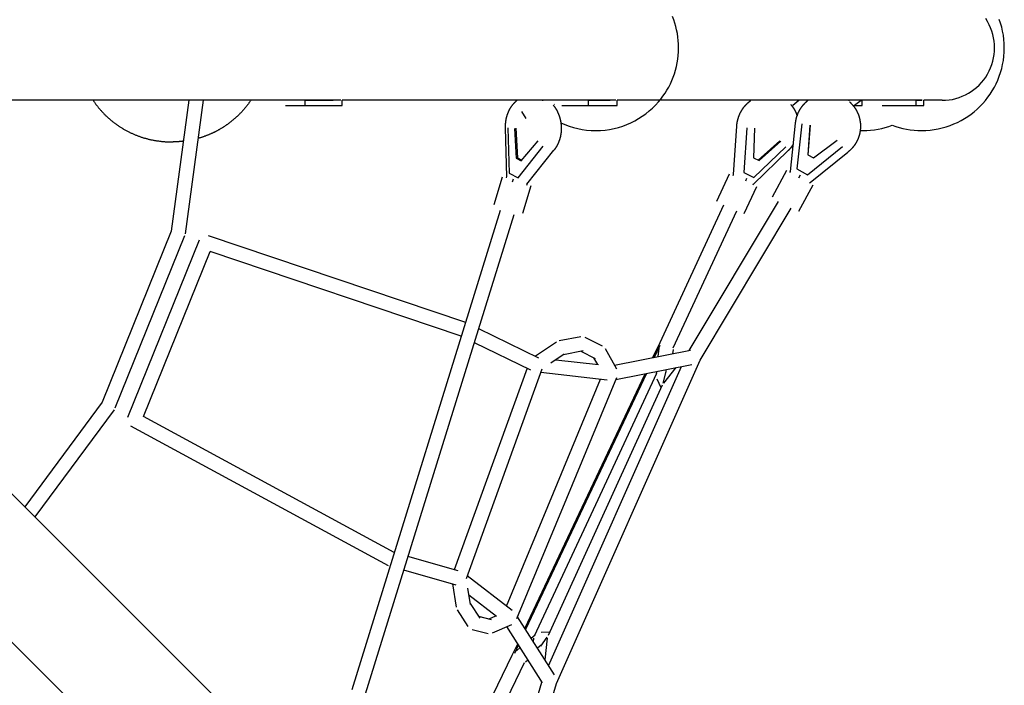
# Model space of a CAD drawing. Units: millimetres. Extents: x -3929 to 3929, y -3929 to 3929.
# Drawn here: x 703 to 2013, y -848 to 37 of the extents above; entities that cross this region are included whole.
import ezdxf

# ---------------------------------------------------------------- set-up
doc = ezdxf.new("R2010")
doc.units = ezdxf.units.MM
doc.layers.add('2d', color=230, linetype='Continuous', true_color=0xff007f)

msp = doc.modelspace()

# ---------------------------------------------------------------- linework, layer by layer
at = {"layer": '2d', "color": 230, "true_color": 0xff007f}
for points in [[(1422.9, -99.7, 0), (1428.2, -102, 0), (1433.8, -104.1, 0), (1439.4, -105.9, 0), (1445.2, -107.3, 0), (1451.1, -108.5, 0), (1457.1, -109.3, 0), (1463.2, -109.8, 0), (1469.4, -110, 0), (1475.6, -109.8, 0), (1481.7, -109.3, 0), (1487.7, -108.5, 0), (1493.6, -107.3, 0), (1499.4, -105.9, 0), (1505.1, -104.1, 0), (1510.6, -102, 0), (1516, -99.7, 0), (1521.2, -97.1, 0), (1526.3, -94.2, 0), (1531.1, -91, 0), (1535.9, -87.6, 0), (1540.4, -84, 0), (1544.7, -80.2, 0), (1548.8, -76.1, 0), (1552.7, -71.8, 0), (1555.7, -68.1, 0), (1558.6, -64.3, 0), (1561.4, -60.4, 0), (1563.9, -56.3, 0), (1566.3, -52.1, 0), (1568.5, -47.9, 0), (1570.5, -43.5, 0), (1572.3, -39, 0), (1573.9, -34.4, 0), (1575.4, -29.7, 0), (1576.6, -24.9, 0), (1577.6, -20.1, 0), (1578.4, -15.2, 0), (1579, -10.2, 0), (1579.3, -5.1, 0), (1579.4, 0, 0), (1579.3, 4.9, 0), (1579, 9.7, 0), (1578.5, 14.4, 0), (1577.8, 19.1, 0), (1576.8, 23.8, 0), (1575.7, 28.3, 0), (1574.4, 32.8, 0), (1573, 37.2, 0), (1571.3, 41.5, 0)], [(1821.3, -109.9, 0), (1824.8, -110, 0), (1829.9, -109.9, 0), (1835, -109.5, 0), (1840, -109, 0), (1844.9, -108.2, 0), (1849.8, -107.1, 0), (1854.6, -105.9, 0), (1859.3, -104.5, 0), (1863.9, -102.8, 0), (1868.5, -104.5, 0), (1873.2, -105.9, 0), (1878, -107.1, 0), (1882.8, -108.2, 0), (1887.8, -109, 0), (1892.8, -109.5, 0), (1897.8, -109.9, 0), (1903, -110, 0), (1908.6, -109.9, 0), (1914.2, -109.4, 0), (1919.7, -108.7, 0), (1925.1, -107.8, 0), (1930.4, -106.5, 0), (1935.7, -105.1, 0), (1940.8, -103.3, 0), (1945.8, -101.3, 0), (1950.6, -99.1, 0), (1955.4, -96.7, 0), (1960, -94.1, 0), (1964.4, -91.2, 0), (1968.8, -88.1, 0), (1972.9, -84.9, 0), (1976.9, -81.4, 0), (1980.7, -77.8, 0), (1984.4, -73.9, 0), (1987.8, -69.9, 0), (1991.1, -65.8, 0), (1994.2, -61.5, 0), (1997, -57, 0), (1999.7, -52.4, 0), (2002.1, -47.7, 0), (2004.3, -42.8, 0), (2006.3, -37.8, 0), (2008, -32.7, 0), (2009.5, -27.5, 0), (2010.7, -22.2, 0), (2011.7, -16.7, 0), (2012.4, -11.2, 0), (2012.8, -5.7, 0), (2013, 0, 0), (2012.8, 5.7, 0), (2012.4, 11.2, 0), (2011.7, 16.7, 0), (2010.7, 22.2, 0), (2009.5, 27.5, 0), (2008, 32.7, 0), (2006.3, 37.8, 0)], [(1930.2, -69.8, 0), (1934.8, -69.7, 0), (1939.4, -69.2, 0), (1943.9, -68.5, 0), (1948.4, -67.4, 0), (1952.7, -66.1, 0), (1957, -64.5, 0), (1961.1, -62.6, 0), (1965.1, -60.5, 0), (1968.9, -58.1, 0), (1972.6, -55.5, 0), (1976.1, -52.6, 0), (1979.4, -49.5, 0), (1982.6, -46.2, 0), (1985.5, -42.6, 0), (1988.2, -38.9, 0), (1990.6, -34.9, 0), (1992.8, -30.8, 0), (1994.7, -26.6, 0), (1996.3, -22.3, 0), (1997.7, -17.9, 0), (1998.7, -13.5, 0), (1999.4, -9, 0), (1999.9, -4.5, 0), (2000, 0, 0), (1999.9, 4.5, 0), (1999.4, 9, 0), (1998.7, 13.5, 0), (1997.7, 17.9, 0), (1996.3, 22.3, 0), (1994.7, 26.6, 0), (1992.8, 30.8, 0), (1990.6, 34.9, 0), (1988.2, 38.9, 0)], [(1129.9, -69.8, 0), (688.3, -69.8, 0)], [(800.2, -69.8, 0), (800.8, -70.6, 0), (801.3, -71.4, 0), (801.9, -72.2, 0), (802.4, -73, 0), (803, -73.8, 0), (803.5, -74.5, 0), (804.1, -75.3, 0), (804.7, -76.1, 0), (805.3, -76.8, 0), (805.9, -77.6, 0), (806.4, -78.3, 0), (807, -79, 0), (807.6, -79.8, 0), (808.3, -80.5, 0), (808.9, -81.2, 0), (809.5, -82, 0), (810.1, -82.7, 0), (810.8, -83.4, 0), (811.4, -84.1, 0), (812, -84.8, 0), (812.7, -85.5, 0), (813.3, -86.2, 0), (814, -86.9, 0), (814.7, -87.6, 0), (815.3, -88.3, 0), (816, -88.9, 0), (816.7, -89.6, 0), (817.4, -90.3, 0), (818.1, -90.9, 0), (818.8, -91.6, 0), (819.5, -92.2, 0), (820.2, -92.9, 0), (820.9, -93.5, 0), (821.6, -94.1, 0), (822.3, -94.8, 0), (823, -95.4, 0), (823.8, -96, 0), (824.5, -96.6, 0), (825.2, -97.2, 0), (826, -97.8, 0), (826.7, -98.4, 0), (827.5, -99, 0), (828.2, -99.6, 0), (829, -100.1, 0), (829.8, -100.7, 0), (830.5, -101.3, 0), (831.3, -101.8, 0), (832.1, -102.4, 0), (832.9, -102.9, 0), (833.6, -103.5, 0), (834.4, -104, 0), (835.2, -104.5, 0), (836, -105, 0), (836.8, -105.5, 0), (837.6, -106.1, 0), (838.4, -106.6, 0), (839.3, -107.1, 0), (840.1, -107.5, 0), (840.9, -108, 0), (841.7, -108.5, 0), (842.6, -109, 0), (843.4, -109.4, 0), (844.2, -109.9, 0), (845.1, -110.4, 0), (845.9, -110.8, 0), (846.8, -111.2, 0), (847.6, -111.7, 0), (848.5, -112.1, 0), (849.3, -112.5, 0), (850.2, -112.9, 0), (851, -113.3, 0), (851.9, -113.7, 0), (852.8, -114.1, 0), (853.6, -114.5, 0), (854.5, -114.9, 0), (855.4, -115.3, 0), (856.3, -115.6, 0), (857.1, -116, 0), (858, -116.3, 0), (858.9, -116.7, 0), (859.8, -117, 0), (860.7, -117.4, 0), (861.6, -117.7, 0), (862.5, -118, 0), (863.4, -118.3, 0), (864.3, -118.6, 0), (865.2, -118.9, 0), (866.1, -119.2, 0), (867, -119.5, 0), (867.9, -119.8, 0), (868.8, -120, 0), (869.8, -120.3, 0), (870.7, -120.6, 0), (871.6, -120.8, 0), (872.5, -121, 0), (873.4, -121.3, 0), (874.4, -121.5, 0), (875.3, -121.7, 0), (876.2, -121.9, 0), (877.2, -122.2, 0), (878.1, -122.4, 0), (879, -122.5, 0), (880, -122.7, 0), (880.9, -122.9, 0), (881.8, -123.1, 0), (882.8, -123.2, 0), (883.7, -123.4, 0), (884.6, -123.5, 0), (885.6, -123.7, 0), (886.5, -123.8, 0), (887.5, -123.9, 0), (888.4, -124.1, 0), (889.4, -124.2, 0), (890.3, -124.3, 0), (891.3, -124.4, 0), (892.2, -124.5, 0), (893.2, -124.6, 0), (894.1, -124.6, 0), (895.1, -124.7, 0), (896, -124.8, 0), (897, -124.8, 0), (897.9, -124.9, 0), (898.9, -124.9, 0), (899.8, -124.9, 0), (900.8, -125, 0), (901.7, -125, 0), (902.7, -125, 0), (903.6, -125, 0)], [(927.7, -69.8, 0), (904.1, -243.9, 0)], [(946.8, -69.8, 0), (922.7, -247.6, 0)], [(1010, -69.8, 0), (1009.7, -70.4, 0), (1009.3, -71, 0), (1008.9, -71.6, 0), (1008.5, -72.1, 0), (1008.1, -72.7, 0), (1007.7, -73.2, 0), (1007.3, -73.8, 0), (1006.9, -74.4, 0), (1006.5, -74.9, 0), (1006, -75.5, 0), (1005.6, -76, 0), (1005.2, -76.6, 0), (1004.8, -77.1, 0), (1004.4, -77.7, 0), (1003.9, -78.2, 0), (1003.5, -78.7, 0), (1003.1, -79.3, 0), (1002.6, -79.8, 0), (1002.2, -80.3, 0), (1001.7, -80.9, 0), (1001.3, -81.4, 0), (1000.8, -81.9, 0), (1000.4, -82.4, 0), (999.9, -82.9, 0), (999.5, -83.5, 0), (999, -84, 0), (998.5, -84.5, 0), (998.1, -85, 0), (997.6, -85.5, 0), (997.1, -86, 0), (996.7, -86.5, 0), (996.2, -87, 0), (995.7, -87.5, 0), (995.2, -88, 0), (994.7, -88.5, 0), (994.2, -89, 0), (993.7, -89.4, 0), (993.3, -89.9, 0), (992.8, -90.4, 0), (992.3, -90.9, 0), (991.8, -91.3, 0), (991.2, -91.8, 0), (990.7, -92.3, 0), (990.2, -92.8, 0), (989.7, -93.2, 0), (989.2, -93.7, 0), (988.7, -94.1, 0), (988.2, -94.6, 0), (987.6, -95, 0), (987.1, -95.5, 0), (986.6, -95.9, 0), (986.1, -96.4, 0), (985.5, -96.8, 0), (985, -97.2, 0), (984.5, -97.7, 0), (983.9, -98.1, 0), (983.4, -98.5, 0), (982.8, -99, 0), (982.3, -99.4, 0), (981.7, -99.8, 0), (981.2, -100.2, 0), (980.6, -100.6, 0), (980.1, -101, 0), (979.5, -101.4, 0), (979, -101.8, 0), (978.4, -102.2, 0), (977.8, -102.6, 0), (977.3, -103, 0), (976.7, -103.4, 0), (976.1, -103.8, 0), (975.6, -104.2, 0), (975, -104.6, 0), (974.4, -104.9, 0), (973.8, -105.3, 0), (973.2, -105.7, 0), (972.7, -106, 0), (972.1, -106.4, 0), (971.5, -106.8, 0), (970.9, -107.1, 0), (970.3, -107.5, 0), (969.7, -107.8, 0), (969.1, -108.2, 0), (968.5, -108.5, 0), (967.9, -108.9, 0), (967.3, -109.2, 0), (966.7, -109.5, 0), (966.1, -109.9, 0), (965.5, -110.2, 0), (964.9, -110.5, 0), (964.3, -110.8, 0), (963.7, -111.2, 0), (963.1, -111.5, 0), (962.4, -111.8, 0), (961.8, -112.1, 0), (961.2, -112.4, 0), (960.6, -112.7, 0), (960, -113, 0), (959.3, -113.3, 0), (958.7, -113.6, 0), (958.1, -113.9, 0), (957.5, -114.1, 0), (956.8, -114.4, 0), (956.2, -114.7, 0), (955.6, -115, 0), (954.9, -115.2, 0), (954.3, -115.5, 0), (953.7, -115.8, 0), (953, -116, 0), (952.4, -116.3, 0), (951.7, -116.5, 0), (951.1, -116.8, 0), (950.4, -117, 0), (949.8, -117.3, 0), (949.2, -117.5, 0), (948.5, -117.7, 0), (947.9, -118, 0), (947.2, -118.2, 0), (946.6, -118.4, 0), (945.9, -118.6, 0), (945.2, -118.9, 0), (944.6, -119.1, 0), (943.9, -119.3, 0), (943.3, -119.5, 0), (942.6, -119.7, 0), (942, -119.9, 0), (941.3, -120.1, 0), (940.6, -120.3, 0), (940, -120.5, 0)], [(1056.1, -76.8, 0), (1105.1, -76.8, 0)], [(1056.1, -76.8, 0), (1082.6, -76.8, 0)], [(1082.6, -69.9, 0), (1119.9, -69.8, 0)], [(1082.6, -76.8, 0), (1082.6, -69.9, 0)], [(1082.6, -76.8, 0), (1131.6, -76.8, 0)], [(1105.1, -76.8, 0), (1131.6, -76.8, 0)], [(1496, -69.8, 0), (1131.6, -69.8, 0)], [(1131.6, -76.8, 0), (1131.6, -69.8, 0)], [(1349.2, -106.4, 0), (1349.2, -106, 0), (1349.2, -105.7, 0), (1349.2, -105.4, 0), (1349.2, -105, 0), (1349.2, -104.7, 0), (1349.2, -104.4, 0), (1349.2, -104, 0), (1349.2, -103.7, 0), (1349.2, -103.4, 0), (1349.2, -103, 0), (1349.2, -102.7, 0), (1349.2, -102.4, 0), (1349.2, -102, 0), (1349.2, -101.7, 0), (1349.2, -101.4, 0), (1349.3, -101.1, 0), (1349.3, -100.7, 0), (1349.3, -100.4, 0), (1349.3, -100.1, 0), (1349.4, -99.7, 0), (1349.4, -99.4, 0), (1349.4, -99.1, 0), (1349.5, -98.7, 0), (1349.5, -98.4, 0), (1349.6, -98.1, 0), (1349.6, -97.8, 0), (1349.6, -97.4, 0), (1349.7, -97.1, 0), (1349.7, -96.8, 0), (1349.8, -96.5, 0), (1349.8, -96.1, 0), (1349.9, -95.8, 0), (1350, -95.5, 0), (1350, -95.2, 0), (1350.1, -94.8, 0), (1350.1, -94.5, 0), (1350.2, -94.2, 0), (1350.3, -93.9, 0), (1350.3, -93.6, 0), (1350.4, -93.2, 0), (1350.5, -92.9, 0), (1350.6, -92.6, 0), (1350.6, -92.3, 0), (1350.7, -92, 0), (1350.8, -91.7, 0), (1350.9, -91.3, 0), (1351, -91, 0), (1351.1, -90.7, 0), (1351.2, -90.4, 0), (1351.3, -90.1, 0), (1351.3, -89.8, 0), (1351.4, -89.5, 0), (1351.5, -89.2, 0), (1351.6, -88.9, 0), (1351.7, -88.6, 0), (1351.9, -88.2, 0), (1352, -87.9, 0), (1352.1, -87.6, 0), (1352.2, -87.3, 0), (1352.3, -87, 0), (1352.4, -86.7, 0), (1352.5, -86.4, 0), (1352.7, -86.1, 0), (1352.8, -85.8, 0), (1352.9, -85.5, 0), (1353, -85.2, 0), (1353.1, -85, 0), (1353.3, -84.7, 0), (1353.4, -84.4, 0), (1353.5, -84.1, 0), (1353.7, -83.8, 0), (1353.8, -83.5, 0), (1354, -83.2, 0), (1354.1, -82.9, 0), (1354.2, -82.6, 0), (1354.4, -82.4, 0), (1354.5, -82.1, 0), (1354.7, -81.8, 0), (1354.8, -81.5, 0), (1355, -81.2, 0), (1355.1, -81, 0), (1355.3, -80.7, 0), (1355.5, -80.4, 0), (1355.6, -80.1, 0), (1355.8, -79.9, 0), (1355.9, -79.6, 0), (1356.1, -79.3, 0), (1356.3, -79.1, 0), (1356.5, -78.8, 0), (1356.6, -78.5, 0), (1356.8, -78.3, 0), (1357, -78, 0), (1357.2, -77.8, 0), (1357.3, -77.5, 0), (1357.5, -77.3, 0), (1357.7, -77, 0), (1357.9, -76.7, 0), (1358.1, -76.5, 0), (1358.3, -76.3, 0), (1358.4, -76, 0), (1358.6, -75.8, 0), (1358.8, -75.5, 0), (1359, -75.3, 0), (1359.2, -75, 0), (1359.4, -74.8, 0), (1359.6, -74.6, 0), (1359.8, -74.3, 0), (1360, -74.1, 0), (1360.2, -73.9, 0), (1360.4, -73.6, 0), (1360.7, -73.4, 0), (1360.9, -73.2, 0), (1361.1, -73, 0), (1361.3, -72.7, 0), (1361.5, -72.5, 0), (1361.7, -72.3, 0), (1361.9, -72.1, 0), (1362.2, -71.9, 0), (1362.4, -71.7, 0), (1362.6, -71.5, 0), (1362.8, -71.2, 0), (1363.1, -71, 0), (1363.3, -70.8, 0), (1363.5, -70.6, 0), (1363.8, -70.4, 0), (1364, -70.2, 0), (1364.2, -70, 0), (1364.5, -69.8, 0)], [(1398.6, -70.3, 0), (1398.6, -70.2, 0), (1398.6, -70.2, 0), (1398.7, -70.2, 0), (1398.7, -70.2, 0), (1398.7, -70.1, 0), (1398.7, -70.1, 0), (1398.7, -70.1, 0), (1398.8, -70.1, 0), (1398.8, -70, 0), (1398.8, -70, 0), (1398.8, -70, 0), (1398.9, -70, 0), (1398.9, -69.9, 0), (1398.9, -69.9, 0), (1398.9, -69.9, 0), (1398.9, -69.8, 0)], [(1412.5, -76.1, 0), (1412.7, -76.3, 0), (1412.8, -76.5, 0), (1413, -76.7, 0), (1413.1, -76.8, 0), (1413.3, -77, 0), (1413.5, -77.2, 0), (1413.6, -77.4, 0), (1413.8, -77.6, 0), (1413.9, -77.8, 0), (1414, -78, 0), (1414.2, -78.2, 0), (1414.3, -78.4, 0), (1414.5, -78.6, 0), (1414.6, -78.8, 0), (1414.8, -79, 0), (1414.9, -79.3, 0), (1415, -79.5, 0), (1415.2, -79.7, 0), (1415.3, -79.9, 0), (1415.5, -80.1, 0), (1415.6, -80.3, 0), (1415.7, -80.5, 0), (1415.9, -80.7, 0), (1416, -80.9, 0), (1416.1, -81.1, 0), (1416.3, -81.4, 0), (1416.4, -81.6, 0), (1416.5, -81.8, 0), (1416.6, -82, 0), (1416.8, -82.2, 0), (1416.9, -82.4, 0), (1417, -82.7, 0), (1417.1, -82.9, 0), (1417.3, -83.1, 0), (1417.4, -83.3, 0), (1417.5, -83.6, 0), (1417.6, -83.8, 0), (1417.7, -84, 0), (1417.9, -84.2, 0), (1418, -84.5, 0), (1418.1, -84.7, 0), (1418.2, -84.9, 0), (1418.3, -85.1, 0), (1418.4, -85.4, 0), (1418.5, -85.6, 0), (1418.6, -85.8, 0), (1418.7, -86.1, 0), (1418.8, -86.3, 0), (1418.9, -86.5, 0), (1419, -86.8, 0), (1419.2, -87, 0), (1419.3, -87.2, 0), (1419.4, -87.5, 0), (1419.4, -87.7, 0), (1419.5, -87.9, 0), (1419.6, -88.2, 0), (1419.7, -88.4, 0), (1419.8, -88.6, 0), (1419.9, -88.9, 0), (1420, -89.1, 0), (1420.1, -89.4, 0), (1420.2, -89.6, 0), (1420.3, -89.8, 0), (1420.4, -90.1, 0), (1420.5, -90.3, 0), (1420.5, -90.6, 0), (1420.6, -90.8, 0), (1420.7, -91, 0), (1420.8, -91.3, 0), (1420.9, -91.5, 0), (1420.9, -91.8, 0), (1421, -92, 0), (1421.1, -92.3, 0), (1421.2, -92.5, 0), (1421.2, -92.8, 0), (1421.3, -93, 0), (1421.4, -93.3, 0), (1421.4, -93.5, 0), (1421.5, -93.8, 0), (1421.6, -94, 0), (1421.6, -94.3, 0), (1421.7, -94.5, 0), (1421.8, -94.8, 0), (1421.8, -95, 0), (1421.9, -95.3, 0), (1422, -95.5, 0), (1422, -95.8, 0), (1422.1, -96, 0), (1422.1, -96.3, 0), (1422.2, -96.5, 0), (1422.2, -96.8, 0), (1422.3, -97, 0), (1422.3, -97.3, 0), (1422.4, -97.5, 0), (1422.4, -97.8, 0), (1422.5, -98, 0), (1422.5, -98.3, 0), (1422.6, -98.5, 0), (1422.6, -98.8, 0), (1422.6, -99.1, 0), (1422.7, -99.3, 0), (1422.7, -99.6, 0), (1422.8, -99.8, 0), (1422.8, -100.1, 0), (1422.8, -100.3, 0), (1422.9, -100.6, 0), (1422.9, -100.8, 0), (1422.9, -101.1, 0), (1423, -101.4, 0), (1423, -101.6, 0), (1423, -101.9, 0), (1423, -102.1, 0), (1423.1, -102.4, 0), (1423.1, -102.6, 0), (1423.1, -102.9, 0), (1423.1, -103.2, 0), (1423.2, -103.4, 0), (1423.2, -103.7, 0), (1423.2, -103.9, 0), (1423.2, -104.2, 0), (1423.2, -104.5, 0), (1423.2, -104.7, 0), (1423.2, -105, 0), (1423.3, -105.2, 0), (1423.3, -105.5, 0), (1423.3, -105.7, 0), (1423.3, -106, 0), (1423.3, -106.3, 0), (1423.3, -106.5, 0), (1423.3, -106.8, 0), (1423.3, -107, 0), (1423.3, -107.3, 0), (1423.3, -107.6, 0), (1423.3, -107.8, 0), (1423.3, -108.1, 0), (1423.3, -108.3, 0), (1423.3, -108.6, 0), (1423.3, -108.8, 0), (1423.3, -109.1, 0), (1423.2, -109.4, 0), (1423.2, -109.6, 0), (1423.2, -109.9, 0), (1423.2, -110.1, 0), (1423.2, -110.4, 0), (1423.2, -110.7, 0), (1423.2, -110.9, 0), (1423.1, -111.2, 0), (1423.1, -111.4, 0), (1423.1, -111.7, 0), (1423.1, -111.9, 0), (1423, -112.2, 0), (1423, -112.4, 0), (1423, -112.7, 0), (1423, -113, 0), (1422.9, -113.2, 0), (1422.9, -113.5, 0), (1422.9, -113.7, 0), (1422.8, -114, 0), (1422.8, -114.2, 0), (1422.8, -114.5, 0), (1422.7, -114.7, 0), (1422.7, -115, 0), (1422.6, -115.2, 0), (1422.6, -115.5, 0), (1422.6, -115.8, 0), (1422.5, -116, 0), (1422.5, -116.3, 0), (1422.4, -116.5, 0), (1422.4, -116.8, 0), (1422.3, -117, 0), (1422.3, -117.3, 0), (1422.2, -117.5, 0), (1422.2, -117.8, 0), (1422.1, -118, 0), (1422.1, -118.3, 0), (1422, -118.5, 0), (1421.9, -118.8, 0), (1421.9, -119, 0), (1421.8, -119.2, 0), (1421.8, -119.5, 0), (1421.7, -119.7, 0), (1421.6, -120, 0), (1421.6, -120.2, 0), (1421.5, -120.5, 0), (1421.4, -120.7, 0), (1421.4, -121, 0), (1421.3, -121.2, 0), (1421.2, -121.4, 0), (1421.1, -121.7, 0), (1421.1, -121.9, 0), (1421, -122.2, 0), (1420.9, -122.4, 0), (1420.8, -122.6, 0), (1420.8, -122.9, 0), (1420.7, -123.1, 0), (1420.6, -123.4, 0), (1420.5, -123.6, 0), (1420.4, -123.8, 0), (1420.3, -124.1, 0), (1420.3, -124.3, 0), (1420.2, -124.5, 0), (1420.1, -124.8, 0), (1420, -125, 0), (1419.9, -125.2, 0), (1419.8, -125.5, 0), (1419.7, -125.7, 0), (1419.6, -125.9, 0), (1419.5, -126.2, 0), (1419.4, -126.4, 0), (1419.3, -126.6, 0), (1419.2, -126.9, 0), (1419.1, -127.1, 0), (1419, -127.3, 0), (1418.9, -127.5, 0), (1418.8, -127.8, 0), (1418.7, -128, 0), (1418.6, -128.2, 0), (1418.5, -128.4, 0), (1418.4, -128.7, 0), (1418.3, -128.9, 0), (1418.1, -129.1, 0), (1418, -129.3, 0), (1417.9, -129.5, 0), (1417.8, -129.8, 0), (1417.7, -130, 0), (1417.6, -130.2, 0), (1417.4, -130.4, 0), (1417.3, -130.6, 0), (1417.2, -130.8, 0), (1417.1, -131.1, 0), (1417, -131.3, 0), (1416.8, -131.5, 0), (1416.7, -131.7, 0), (1416.6, -131.9, 0), (1416.4, -132.1, 0), (1416.3, -132.3, 0), (1416.2, -132.5, 0), (1416, -132.7, 0), (1415.9, -132.9, 0), (1415.8, -133.1, 0), (1415.6, -133.3, 0), (1415.5, -133.5, 0), (1415.4, -133.7, 0), (1415.2, -133.9, 0), (1415.1, -134.1, 0), (1415, -134.3, 0), (1414.8, -134.5, 0), (1414.7, -134.7, 0), (1414.5, -134.9, 0), (1414.4, -135.1, 0), (1414.2, -135.3, 0), (1414.1, -135.5, 0), (1413.9, -135.7, 0), (1413.8, -135.9, 0), (1413.6, -136.1, 0), (1413.5, -136.3, 0)], [(1414, -75.2, 0), (1414.3, -75, 0)], [(1424.1, -76.8, 0), (1462.5, -76.8, 0)], [(1424.1, -76.8, 0), (1459.4, -76.8, 0)], [(1459.4, -69.9, 0), (1488.6, -69.8, 0)], [(1459.4, -76.8, 0), (1459.4, -69.9, 0)], [(1459.4, -76.8, 0), (1497.7, -76.8, 0)], [(1462.5, -76.8, 0), (1497.7, -76.8, 0)], [(1903.8, -69.8, 0), (1497.7, -69.8, 0)], [(1497.7, -76.8, 0), (1497.7, -69.8, 0)], [(1656.9, -104.3, 0), (1657, -104, 0), (1657, -103.7, 0), (1657, -103.4, 0), (1657, -103.1, 0), (1657.1, -102.7, 0), (1657.1, -102.4, 0), (1657.1, -102.1, 0), (1657.2, -101.8, 0), (1657.2, -101.5, 0), (1657.2, -101.2, 0), (1657.3, -100.8, 0), (1657.3, -100.5, 0), (1657.4, -100.2, 0), (1657.4, -99.9, 0), (1657.5, -99.6, 0), (1657.5, -99.3, 0), (1657.6, -99, 0), (1657.6, -98.6, 0), (1657.7, -98.3, 0), (1657.8, -98, 0), (1657.8, -97.7, 0), (1657.9, -97.4, 0), (1657.9, -97.1, 0), (1658, -96.8, 0), (1658.1, -96.5, 0), (1658.2, -96.1, 0), (1658.2, -95.8, 0), (1658.3, -95.5, 0), (1658.4, -95.2, 0), (1658.5, -94.9, 0), (1658.6, -94.6, 0), (1658.7, -94.3, 0), (1658.7, -94, 0), (1658.8, -93.7, 0), (1658.9, -93.4, 0), (1659, -93.1, 0), (1659.1, -92.8, 0), (1659.2, -92.5, 0), (1659.3, -92.2, 0), (1659.4, -91.9, 0), (1659.5, -91.6, 0), (1659.6, -91.3, 0), (1659.8, -91, 0), (1659.9, -90.7, 0), (1660, -90.4, 0), (1660.1, -90.1, 0), (1660.2, -89.8, 0), (1660.3, -89.5, 0), (1660.5, -89.2, 0), (1660.6, -88.9, 0), (1660.7, -88.6, 0), (1660.8, -88.3, 0), (1661, -88, 0), (1661.1, -87.7, 0), (1661.2, -87.4, 0), (1661.4, -87.2, 0), (1661.5, -86.9, 0), (1661.6, -86.6, 0), (1661.8, -86.3, 0), (1661.9, -86, 0), (1662.1, -85.7, 0), (1662.2, -85.4, 0), (1662.4, -85.2, 0), (1662.5, -84.9, 0), (1662.7, -84.6, 0), (1662.8, -84.3, 0), (1663, -84.1, 0), (1663.2, -83.8, 0), (1663.3, -83.5, 0), (1663.5, -83.2, 0), (1663.6, -83, 0), (1663.8, -82.7, 0), (1664, -82.4, 0), (1664.2, -82.1, 0), (1664.3, -81.9, 0), (1664.5, -81.6, 0), (1664.7, -81.3, 0), (1664.9, -81.1, 0), (1665, -80.8, 0), (1665.2, -80.6, 0), (1665.4, -80.3, 0), (1665.6, -80, 0), (1665.8, -79.8, 0), (1666, -79.5, 0), (1666.2, -79.3, 0), (1666.3, -79, 0), (1666.5, -78.8, 0), (1666.7, -78.5, 0), (1666.9, -78.3, 0), (1667.1, -78, 0), (1667.3, -77.8, 0), (1667.5, -77.5, 0), (1667.7, -77.3, 0), (1667.9, -77.1, 0), (1668.2, -76.8, 0), (1668.4, -76.6, 0), (1668.6, -76.3, 0), (1668.8, -76.1, 0), (1669, -75.9, 0), (1669.2, -75.6, 0), (1669.4, -75.4, 0), (1669.6, -75.2, 0), (1669.9, -75, 0), (1670.1, -74.7, 0), (1670.3, -74.5, 0), (1670.5, -74.3, 0), (1670.8, -74.1, 0), (1671, -73.9, 0), (1671.2, -73.6, 0), (1671.4, -73.4, 0), (1671.7, -73.2, 0), (1671.9, -73, 0), (1672.1, -72.8, 0), (1672.4, -72.6, 0), (1672.6, -72.4, 0), (1672.9, -72.2, 0), (1673.1, -72, 0), (1673.3, -71.8, 0), (1673.6, -71.6, 0), (1673.8, -71.4, 0), (1674.1, -71.2, 0), (1674.3, -71, 0), (1674.6, -70.8, 0), (1674.8, -70.6, 0), (1675.1, -70.4, 0), (1675.3, -70.2, 0), (1675.6, -70, 0), (1675.8, -69.8, 0)], [(1728.8, -75.5, 0), (1728.9, -75.6, 0), (1729, -75.7, 0), (1729.1, -75.8, 0), (1729.2, -75.9, 0), (1729.3, -76, 0), (1729.3, -76.1, 0), (1729.4, -76.2, 0), (1729.5, -76.3, 0), (1729.6, -76.4, 0), (1729.7, -76.5, 0), (1729.8, -76.6, 0), (1729.9, -76.7, 0), (1729.9, -76.8, 0), (1730, -76.9, 0), (1730.1, -77, 0), (1730.2, -77.1, 0), (1730.3, -77.2, 0), (1730.4, -77.3, 0), (1730.4, -77.4, 0), (1730.5, -77.6, 0), (1730.6, -77.7, 0), (1730.7, -77.8, 0), (1730.8, -77.9, 0), (1730.8, -78, 0), (1730.9, -78.1, 0), (1731, -78.2, 0), (1731.1, -78.3, 0), (1731.2, -78.4, 0), (1731.2, -78.5, 0), (1731.3, -78.6, 0), (1731.4, -78.7, 0), (1731.5, -78.8, 0), (1731.6, -79, 0), (1731.6, -79.1, 0), (1731.7, -79.2, 0), (1731.8, -79.3, 0), (1731.9, -79.4, 0), (1731.9, -79.5, 0), (1732, -79.6, 0), (1732.1, -79.7, 0), (1732.2, -79.8, 0), (1732.2, -80, 0), (1732.3, -80.1, 0), (1732.4, -80.2, 0), (1732.4, -80.3, 0), (1732.5, -80.4, 0), (1732.6, -80.5, 0), (1732.7, -80.6, 0), (1732.7, -80.8, 0), (1732.8, -80.9, 0), (1732.9, -81, 0), (1732.9, -81.1, 0), (1733, -81.2, 0), (1733.1, -81.3, 0), (1733.2, -81.4, 0), (1733.2, -81.6, 0), (1733.3, -81.7, 0), (1733.4, -81.8, 0), (1733.4, -81.9, 0), (1733.5, -82, 0), (1733.6, -82.1, 0), (1733.6, -82.3, 0), (1733.7, -82.4, 0), (1733.8, -82.5, 0), (1733.8, -82.6, 0), (1733.9, -82.7, 0), (1734, -82.8, 0), (1734, -83, 0), (1734.1, -83.1, 0), (1734.1, -83.2, 0), (1734.2, -83.3, 0), (1734.3, -83.4, 0), (1734.3, -83.6, 0), (1734.4, -83.7, 0), (1734.5, -83.8, 0), (1734.5, -83.9, 0), (1734.6, -84, 0), (1734.6, -84.2, 0), (1734.7, -84.3, 0), (1734.8, -84.4, 0), (1734.8, -84.5, 0), (1734.9, -84.6, 0), (1734.9, -84.8, 0), (1735, -84.9, 0), (1735.1, -85, 0), (1735.1, -85.1, 0), (1735.2, -85.3, 0), (1735.2, -85.4, 0), (1735.3, -85.5, 0), (1735.3, -85.6, 0), (1735.4, -85.7, 0), (1735.5, -85.9, 0), (1735.5, -86, 0), (1735.6, -86.1, 0), (1735.6, -86.2, 0), (1735.7, -86.4, 0), (1735.7, -86.5, 0), (1735.8, -86.6, 0), (1735.8, -86.7, 0), (1735.9, -86.9, 0), (1735.9, -87, 0), (1736, -87.1, 0), (1736, -87.2, 0), (1736.1, -87.4, 0), (1736.1, -87.5, 0), (1736.2, -87.6, 0), (1736.2, -87.7, 0), (1736.3, -87.9, 0), (1736.3, -88, 0), (1736.4, -88.1, 0), (1736.4, -88.3, 0), (1736.5, -88.4, 0), (1736.5, -88.5, 0), (1736.6, -88.6, 0), (1736.6, -88.8, 0), (1736.7, -88.9, 0), (1736.7, -89, 0), (1736.8, -89.1, 0), (1736.8, -89.3, 0), (1736.8, -89.4, 0), (1736.9, -89.5, 0), (1736.9, -89.7, 0), (1737, -89.8, 0), (1737, -89.9, 0), (1737.1, -90.1, 0), (1737.1, -90.2, 0), (1737.1, -90.3, 0), (1737.2, -90.4, 0)], [(1731.4, -76.1, 0), (1739.4, -69.8, 0)], [(1735.1, -100.1, 0), (1735.1, -99.9, 0), (1735.2, -99.6, 0), (1735.2, -99.3, 0), (1735.2, -99, 0), (1735.3, -98.8, 0), (1735.3, -98.5, 0), (1735.3, -98.2, 0), (1735.4, -97.9, 0), (1735.4, -97.7, 0), (1735.5, -97.4, 0), (1735.5, -97.1, 0), (1735.6, -96.8, 0), (1735.6, -96.6, 0), (1735.7, -96.3, 0), (1735.7, -96, 0), (1735.8, -95.7, 0), (1735.8, -95.5, 0), (1735.9, -95.2, 0), (1735.9, -94.9, 0), (1736, -94.6, 0), (1736.1, -94.4, 0), (1736.1, -94.1, 0), (1736.2, -93.8, 0), (1736.3, -93.6, 0), (1736.3, -93.3, 0), (1736.4, -93, 0), (1736.5, -92.8, 0), (1736.5, -92.5, 0), (1736.6, -92.2, 0), (1736.7, -92, 0), (1736.8, -91.7, 0), (1736.9, -91.4, 0), (1736.9, -91.2, 0), (1737, -90.9, 0), (1737.1, -90.6, 0), (1737.2, -90.4, 0), (1737.3, -90.1, 0), (1737.4, -89.8, 0), (1737.5, -89.6, 0), (1737.6, -89.3, 0), (1737.7, -89.1, 0), (1737.8, -88.8, 0), (1737.9, -88.5, 0), (1738, -88.3, 0), (1738.1, -88, 0), (1738.2, -87.8, 0), (1738.3, -87.5, 0), (1738.4, -87.2, 0), (1738.5, -87, 0), (1738.6, -86.7, 0), (1738.7, -86.5, 0), (1738.8, -86.2, 0), (1739, -86, 0), (1739.1, -85.7, 0), (1739.2, -85.5, 0), (1739.3, -85.2, 0), (1739.4, -85, 0), (1739.6, -84.7, 0), (1739.7, -84.5, 0), (1739.8, -84.2, 0), (1739.9, -84, 0), (1740.1, -83.7, 0), (1740.2, -83.5, 0), (1740.3, -83.3, 0), (1740.5, -83, 0), (1740.6, -82.8, 0), (1740.8, -82.5, 0), (1740.9, -82.3, 0), (1741, -82, 0), (1741.2, -81.8, 0), (1741.3, -81.6, 0), (1741.5, -81.3, 0), (1741.6, -81.1, 0), (1741.8, -80.9, 0), (1741.9, -80.6, 0), (1742.1, -80.4, 0), (1742.2, -80.2, 0), (1742.4, -79.9, 0), (1742.5, -79.7, 0), (1742.7, -79.5, 0), (1742.8, -79.2, 0), (1743, -79, 0), (1743.2, -78.8, 0), (1743.3, -78.6, 0), (1743.5, -78.3, 0), (1743.7, -78.1, 0), (1743.8, -77.9, 0), (1744, -77.7, 0), (1744.2, -77.5, 0), (1744.3, -77.2, 0), (1744.5, -77, 0), (1744.7, -76.8, 0), (1744.9, -76.6, 0), (1745, -76.4, 0), (1745.2, -76.2, 0), (1745.4, -76, 0), (1745.6, -75.7, 0), (1745.8, -75.5, 0), (1746, -75.3, 0), (1746.1, -75.1, 0), (1746.3, -74.9, 0), (1746.5, -74.7, 0), (1746.7, -74.5, 0), (1746.9, -74.3, 0), (1747.1, -74.1, 0), (1747.3, -73.9, 0), (1747.5, -73.7, 0), (1747.7, -73.5, 0), (1747.9, -73.3, 0), (1748.1, -73.1, 0), (1748.3, -72.9, 0), (1748.5, -72.7, 0), (1748.7, -72.5, 0), (1748.9, -72.4, 0), (1749.1, -72.2, 0), (1749.3, -72, 0), (1749.5, -71.8, 0), (1749.7, -71.6, 0), (1749.9, -71.4, 0), (1750.1, -71.3, 0), (1750.3, -71.1, 0), (1750.5, -70.9, 0), (1750.8, -70.7, 0), (1751, -70.5, 0), (1751.2, -70.4, 0), (1751.4, -70.2, 0), (1751.6, -70, 0), (1751.8, -69.8, 0)], [(1776.6, -70.4, 0), (1776.6, -70.4, 0)], [(1807, -71.8, 0), (1807.2, -72, 0), (1807.4, -72.2, 0), (1807.6, -72.4, 0), (1807.9, -72.6, 0), (1808.1, -72.8, 0), (1808.3, -73, 0), (1808.5, -73.2, 0), (1808.7, -73.5, 0), (1808.9, -73.7, 0), (1809.1, -73.9, 0), (1809.3, -74.1, 0), (1809.5, -74.3, 0), (1809.8, -74.5, 0), (1810, -74.7, 0), (1810.2, -75, 0), (1810.4, -75.2, 0), (1810.6, -75.4, 0), (1810.8, -75.6, 0), (1810.9, -75.9, 0), (1811.1, -76.1, 0), (1811.3, -76.3, 0), (1811.5, -76.5, 0), (1811.7, -76.8, 0), (1811.9, -77, 0), (1812.1, -77.2, 0), (1812.3, -77.5, 0), (1812.5, -77.7, 0), (1812.6, -77.9, 0), (1812.8, -78.2, 0), (1813, -78.4, 0), (1813.2, -78.7, 0), (1813.3, -78.9, 0), (1813.5, -79.1, 0), (1813.7, -79.4, 0), (1813.9, -79.6, 0), (1814, -79.9, 0), (1814.2, -80.1, 0), (1814.4, -80.4, 0), (1814.5, -80.6, 0), (1814.7, -80.9, 0), (1814.8, -81.1, 0), (1815, -81.4, 0), (1815.2, -81.6, 0), (1815.3, -81.9, 0), (1815.5, -82.1, 0), (1815.6, -82.4, 0), (1815.8, -82.6, 0), (1815.9, -82.9, 0), (1816.1, -83.2, 0), (1816.2, -83.4, 0), (1816.3, -83.7, 0), (1816.5, -84, 0), (1816.6, -84.2, 0), (1816.8, -84.5, 0), (1816.9, -84.7, 0), (1817, -85, 0), (1817.2, -85.3, 0), (1817.3, -85.5, 0), (1817.4, -85.8, 0), (1817.5, -86.1, 0), (1817.7, -86.4, 0), (1817.8, -86.6, 0), (1817.9, -86.9, 0), (1818, -87.2, 0), (1818.1, -87.5, 0), (1818.3, -87.7, 0), (1818.4, -88, 0), (1818.5, -88.3, 0), (1818.6, -88.6, 0), (1818.7, -88.8, 0), (1818.8, -89.1, 0), (1818.9, -89.4, 0), (1819, -89.7, 0), (1819.1, -90, 0), (1819.2, -90.2, 0), (1819.3, -90.5, 0), (1819.4, -90.8, 0), (1819.5, -91.1, 0), (1819.6, -91.4, 0), (1819.7, -91.7, 0), (1819.7, -91.9, 0), (1819.8, -92.2, 0), (1819.9, -92.5, 0), (1820, -92.8, 0), (1820.1, -93.1, 0), (1820.1, -93.4, 0), (1820.2, -93.7, 0), (1820.3, -94, 0), (1820.4, -94.2, 0), (1820.4, -94.5, 0), (1820.5, -94.8, 0), (1820.6, -95.1, 0), (1820.6, -95.4, 0), (1820.7, -95.7, 0), (1820.7, -96, 0), (1820.8, -96.3, 0), (1820.8, -96.6, 0), (1820.9, -96.9, 0), (1820.9, -97.2, 0), (1821, -97.5, 0), (1821, -97.8, 0), (1821.1, -98, 0), (1821.1, -98.3, 0), (1821.2, -98.6, 0), (1821.2, -98.9, 0), (1821.2, -99.2, 0), (1821.3, -99.5, 0), (1821.3, -99.8, 0), (1821.3, -100.1, 0), (1821.4, -100.4, 0), (1821.4, -100.7, 0), (1821.4, -101, 0), (1821.4, -101.3, 0), (1821.5, -101.6, 0), (1821.5, -101.9, 0), (1821.5, -102.2, 0), (1821.5, -102.5, 0), (1821.5, -102.8, 0), (1821.5, -103.1, 0), (1821.5, -103.4, 0), (1821.5, -103.7, 0), (1821.5, -104, 0), (1821.5, -104.3, 0), (1821.5, -104.6, 0), (1821.5, -104.9, 0), (1821.5, -105.2, 0), (1821.5, -105.5, 0), (1821.5, -105.8, 0), (1821.5, -106.1, 0), (1821.5, -106.4, 0), (1821.5, -106.7, 0), (1821.5, -107, 0), (1821.4, -107.3, 0), (1821.4, -107.6, 0), (1821.4, -107.9, 0), (1821.4, -108.2, 0), (1821.3, -108.5, 0), (1821.3, -108.7, 0), (1821.3, -109, 0), (1821.3, -109.3, 0), (1821.2, -109.6, 0), (1821.2, -109.9, 0), (1821.1, -110.2, 0), (1821.1, -110.5, 0), (1821.1, -110.8, 0), (1821, -111.1, 0), (1821, -111.4, 0), (1820.9, -111.7, 0), (1820.9, -112, 0), (1820.8, -112.3, 0), (1820.8, -112.6, 0), (1820.7, -112.9, 0), (1820.6, -113.2, 0), (1820.6, -113.5, 0), (1820.5, -113.7, 0), (1820.5, -114, 0), (1820.4, -114.3, 0), (1820.3, -114.6, 0), (1820.2, -114.9, 0), (1820.2, -115.2, 0), (1820.1, -115.5, 0), (1820, -115.8, 0), (1819.9, -116.1, 0), (1819.9, -116.3, 0), (1819.8, -116.6, 0), (1819.7, -116.9, 0), (1819.6, -117.2, 0), (1819.5, -117.5, 0), (1819.4, -117.8, 0), (1819.3, -118.1, 0), (1819.2, -118.3, 0), (1819.1, -118.6, 0), (1819, -118.9, 0), (1818.9, -119.2, 0), (1818.8, -119.5, 0), (1818.7, -119.7, 0), (1818.6, -120, 0), (1818.5, -120.3, 0), (1818.4, -120.6, 0), (1818.3, -120.9, 0), (1818.2, -121.1, 0), (1818.1, -121.4, 0), (1818, -121.7, 0), (1817.8, -121.9, 0), (1817.7, -122.2, 0), (1817.6, -122.5, 0), (1817.5, -122.8, 0), (1817.3, -123, 0), (1817.2, -123.3, 0), (1817.1, -123.6, 0), (1817, -123.8, 0), (1816.8, -124.1, 0), (1816.7, -124.4, 0), (1816.5, -124.6, 0), (1816.4, -124.9, 0), (1816.3, -125.2, 0), (1816.1, -125.4, 0), (1816, -125.7, 0), (1815.8, -125.9, 0), (1815.7, -126.2, 0), (1815.5, -126.5, 0), (1815.4, -126.7, 0), (1815.2, -127, 0), (1815.1, -127.2, 0), (1814.9, -127.5, 0), (1814.8, -127.7, 0), (1814.6, -128, 0), (1814.4, -128.2, 0), (1814.3, -128.5, 0), (1814.1, -128.7, 0), (1813.9, -129, 0), (1813.8, -129.2, 0), (1813.6, -129.5, 0), (1813.4, -129.7, 0), (1813.3, -129.9, 0), (1813.1, -130.2, 0), (1812.9, -130.4, 0), (1812.7, -130.7, 0), (1812.5, -130.9, 0), (1812.4, -131.1, 0), (1812.2, -131.4, 0), (1812, -131.6, 0), (1811.8, -131.8, 0), (1811.6, -132.1, 0), (1811.4, -132.3, 0), (1811.2, -132.5, 0), (1811, -132.7, 0), (1810.8, -133, 0), (1810.7, -133.2, 0), (1810.5, -133.4, 0), (1810.3, -133.6, 0), (1810.1, -133.9, 0), (1809.9, -134.1, 0), (1809.6, -134.3, 0), (1809.4, -134.5, 0), (1809.2, -134.7, 0), (1809, -134.9, 0), (1808.8, -135.1, 0), (1808.6, -135.4, 0), (1808.4, -135.6, 0), (1808.2, -135.8, 0), (1808, -136, 0), (1807.8, -136.2, 0), (1807.5, -136.4, 0), (1807.3, -136.6, 0), (1807.1, -136.8, 0), (1806.9, -137, 0), (1806.6, -137.2, 0), (1806.4, -137.4, 0), (1806.2, -137.6, 0), (1806, -137.8, 0), (1805.7, -138, 0), (1805.5, -138.1, 0), (1805.3, -138.3, 0), (1805, -138.5, 0), (1804.8, -138.7, 0)], [(1806.3, -70.3, 0), (1806.3, -70.2, 0), (1806.3, -70.2, 0), (1806.4, -70.2, 0), (1806.4, -70.2, 0), (1806.4, -70.1, 0), (1806.4, -70.1, 0), (1806.5, -70.1, 0), (1806.5, -70.1, 0), (1806.5, -70, 0), (1806.6, -70, 0), (1806.6, -70, 0), (1806.6, -70, 0), (1806.7, -69.9, 0), (1806.7, -69.9, 0), (1806.7, -69.9, 0), (1806.7, -69.8, 0)], [(1811.7, -76.8, 0), (1824, -76.8, 0)], [(1813.8, -76.3, 0), (1822.5, -69.8, 0)], [(1824, -69.9, 0), (1823.9, -69.9, 0)], [(1824, -76.8, 0), (1824, -69.9, 0)], [(1850.6, -76.9, 0), (1860.8, -76.8, 0)], [(1850.6, -76.9, 0), (1895.8, -76.8, 0)], [(1860.8, -76.8, 0), (1905.9, -76.8, 0)], [(1895.8, -69.9, 0), (1903.4, -69.8, 0)], [(1895.8, -76.8, 0), (1895.8, -69.9, 0)], [(1895.8, -76.8, 0), (1905.9, -76.8, 0)], [(1930.2, -69.8, 0), (1905.9, -69.8, 0)], [(1905.9, -76.8, 0), (1905.9, -69.8, 0)], [(1376.8, -93.8, 0), (1370.8, -84.7, 0)], [(1652.5, -168.6, 0), (1656.9, -104.3, 0)], [(1728.2, -164.5, 0), (1735.1, -100.1, 0)], [(1743.4, -101.1, 0), (1737, -160.9, 0)], [(1754.2, -102.7, 0), (1751.3, -142.2, 0)], [(1754.5, -102.7, 0), (1751.7, -142.2, 0)], [(1351, -171.4, 0), (1349.2, -106.4, 0)], [(1352.4, -106.6, 0), (1354, -166.7, 0)], [(1361.2, -107.1, 0), (1363.4, -146.6, 0)], [(1363, -106.9, 0), (1365.2, -146.4, 0)], [(1670.5, -106.3, 0), (1666.4, -166, 0)], [(1680.6, -107, 0), (1679.2, -146.3, 0)], [(903.6, -125, 0), (906.7, -125, 0)], [(920.3, -124.3, 0), (920.1, -124.3, 0), (919.9, -124.3, 0), (919.6, -124.3, 0), (919.4, -124.3, 0), (919.2, -124.4, 0), (919, -124.4, 0), (918.8, -124.4, 0), (918.6, -124.4, 0), (918.4, -124.4, 0), (918.2, -124.5, 0), (917.9, -124.5, 0), (917.7, -124.5, 0), (917.5, -124.5, 0), (917.3, -124.5, 0), (917.1, -124.6, 0), (916.9, -124.6, 0), (916.7, -124.6, 0), (916.5, -124.6, 0), (916.2, -124.6, 0), (916, -124.6, 0), (915.8, -124.7, 0), (915.6, -124.7, 0), (915.4, -124.7, 0), (915.2, -124.7, 0), (915, -124.7, 0), (914.8, -124.7, 0), (914.5, -124.8, 0), (914.3, -124.8, 0), (914.1, -124.8, 0), (913.9, -124.8, 0), (913.7, -124.8, 0), (913.5, -124.8, 0), (913.3, -124.8, 0), (913.1, -124.8, 0), (912.8, -124.8, 0), (912.6, -124.9, 0), (912.4, -124.9, 0), (912.2, -124.9, 0), (912, -124.9, 0), (911.8, -124.9, 0), (911.6, -124.9, 0), (911.3, -124.9, 0), (911.1, -124.9, 0), (910.9, -124.9, 0), (910.7, -124.9, 0), (910.5, -124.9, 0), (910.3, -124.9, 0), (910.1, -125, 0), (909.9, -125, 0), (909.6, -125, 0), (909.4, -125, 0), (909.2, -125, 0), (909, -125, 0), (908.8, -125, 0), (908.6, -125, 0), (908.4, -125, 0), (908.1, -125, 0), (907.9, -125, 0), (907.7, -125, 0), (907.5, -125, 0), (907.3, -125, 0), (907.1, -125, 0), (906.9, -125, 0), (906.7, -125, 0)], [(1366.1, -172.9, 0), (1399.4, -131, 0)], [(1370, -150.1, 0), (1392.7, -123.5, 0)], [(1685.5, -149.4, 0), (1714.2, -123.6, 0)], [(1686.5, -149.9, 0), (1715.4, -124, 0)], [(1732.1, -128.4, 0), (1732, -128.5, 0), (1731.9, -128.7, 0), (1731.8, -128.8, 0), (1731.7, -129, 0), (1731.6, -129.1, 0), (1731.5, -129.3, 0), (1731.4, -129.4, 0), (1731.3, -129.5, 0), (1731.2, -129.7, 0), (1731.1, -129.8, 0), (1731, -130, 0), (1730.9, -130.1, 0), (1730.8, -130.3, 0), (1730.7, -130.4, 0), (1730.6, -130.6, 0), (1730.5, -130.7, 0), (1730.4, -130.9, 0), (1730.3, -131, 0), (1730.2, -131.1, 0), (1730.1, -131.3, 0), (1729.9, -131.4, 0), (1729.8, -131.6, 0), (1729.7, -131.7, 0), (1729.6, -131.9, 0), (1729.5, -132, 0), (1729.4, -132.1, 0), (1729.3, -132.3, 0), (1729.2, -132.4, 0), (1729.1, -132.6, 0), (1729, -132.7, 0), (1728.8, -132.8, 0), (1728.7, -133, 0), (1728.6, -133.1, 0), (1728.5, -133.2, 0), (1728.4, -133.4, 0), (1728.3, -133.5, 0), (1728.2, -133.7, 0), (1728, -133.8, 0), (1727.9, -133.9, 0), (1727.8, -134.1, 0), (1727.7, -134.2, 0), (1727.6, -134.3, 0), (1727.5, -134.5, 0), (1727.3, -134.6, 0), (1727.2, -134.7, 0), (1727.1, -134.9, 0), (1727, -135, 0), (1726.9, -135.1, 0), (1726.7, -135.2, 0), (1726.6, -135.4, 0), (1726.5, -135.5, 0), (1726.4, -135.6, 0), (1726.2, -135.8, 0), (1726.1, -135.9, 0), (1726, -136, 0), (1725.9, -136.1, 0), (1725.7, -136.3, 0), (1725.6, -136.4, 0), (1725.5, -136.5, 0), (1725.4, -136.6, 0), (1725.2, -136.8, 0), (1725.1, -136.9, 0), (1725, -137, 0), (1724.9, -137.1, 0)], [(1759, -146.4, 0), (1790.7, -122.9, 0)], [(1377.6, -181.5, 0), (1413.5, -136.3, 0)], [(1679, -181.2, 0), (1724.9, -137.1, 0)], [(1679.7, -172.5, 0), (1722.3, -131.6, 0)], [(1750.9, -168.7, 0), (1797.8, -131.3, 0)], [(1751.3, -142.2, 0), (1759, -146.4, 0)], [(1751.7, -142.2, 0), (1751.3, -142.2, 0)], [(1751.7, -142.2, 0), (1759.2, -146.3, 0)], [(1754.4, -178.9, 0), (1804.8, -138.7, 0)], [(1365.2, -146.4, 0), (1363.4, -146.6, 0)], [(1363.4, -146.6, 0), (1370, -150.1, 0)], [(1365.2, -146.4, 0), (1370.7, -149.3, 0)], [(1679.2, -146.3, 0), (1686.5, -149.9, 0)], [(1354, -166.7, 0), (1366.1, -172.9, 0)], [(1646.9, -167.9, 0), (1630.1, -204.2, 0)], [(1652, -169.6, 0), (1652.5, -168.6, 0)], [(1666.2, -166, 0), (1666.4, -166, 0)], [(1666.4, -166, 0), (1679.7, -172.5, 0)], [(1723.1, -163.3, 0), (1703.9, -198.4, 0)], [(1727.5, -165.7, 0), (1728.2, -164.5, 0)], [(1737, -160.9, 0), (1750.9, -168.7, 0)], [(1739.6, -173, 0), (1741.8, -169.1, 0)], [(1751, -168.7, 0), (1750.9, -168.7, 0)], [(1344.8, -171.9, 0), (1333.4, -208.6, 0)], [(1350.5, -172.9, 0), (1351, -171.3, 0)], [(1358.3, -178.3, 0), (1359.6, -174.2, 0)], [(1366.4, -172.9, 0), (1366.1, -172.9, 0)], [(1377.3, -182.7, 0), (1377.8, -181.3, 0)], [(1668.8, -177.1, 0), (1670.4, -173.5, 0)], [(1678.6, -182, 0), (1679, -181.1, 0)], [(1679.5, -172.4, 0), (1679.7, -172.5, 0)], [(1758.1, -182.6, 0), (1738.9, -217.6, 0)], [(1753.7, -180.2, 0), (1754.4, -178.9, 0)], [(1383, -183.7, 0), (1371.6, -220.5, 0)], [(1683.2, -184.8, 0), (1666.4, -221, 0)], [(1554.8, -391.9, 0), (1639.6, -208.6, 0)], [(1593.6, -402.5, 0), (1712.6, -204.2, 0)], [(1342, -216.3, 0), (1144.4, -854, 0)], [(1360.2, -222, 0), (1162.5, -859.7, 0)], [(1572.4, -399.1, 0), (1656.8, -216.6, 0)], [(1608, -415.4, 0), (1729.3, -213.3, 0)], [(904.1, -243.9, 0), (812.1, -471.2, 0)], [(922.1, -249.9, 0), (829.2, -479.4, 0)], [(846.3, -491.2, 0), (941.7, -255.2, 0)], [(953.5, -249.8, 0), (1295.9, -365.1, 0)], [(867.1, -490.4, 0), (955.9, -270.7, 0)], [(955.6, -270.5, 0), (1289.5, -383, 0)], [(1313.2, -373.5, 0), (1393, -412.3, 0)], [(1289.3, -382.9, 0), (1290.2, -383.4, 0)], [(1307.5, -391.8, 0), (1382.4, -428.3, 0)], [(1417.1, -391.3, 0), (1388.9, -410.3, 0)], [(1449.2, -384.4, 0), (1420.6, -389.9, 0)], [(1478, -396.7, 0), (1455.2, -385.3, 0)], [(1545.3, -412.1, 0), (1554.8, -391.9, 0)], [(1452.4, -403.2, 0), (1426.1, -408.2, 0)], [(1469.1, -413.5, 0), (1449.6, -403.7, 0)], [(1497.1, -427.5, 0), (1482, -400.5, 0)], [(1494.2, -422.2, 0), (1595.4, -402.2, 0)], [(1554.4, -396.1, 0), (1547, -411.7, 0)], [(1552.4, -410.7, 0), (1553.5, -399.6, 0)], [(1571.9, -406.8, 0), (1572.5, -401.1, 0)], [(508.1, -409.3, 0), (1178.2, -1079.4, 0)], [(1427.4, -407.3, 0), (1409.6, -419.3, 0)], [(1416.3, -414.8, 0), (1472.8, -421.4, 0)], [(1416.9, -845.5, 0), (1608, -415.4, 0)], [(1471.8, -421.2, 0), (1466.8, -412.4, 0)], [(1377.8, -426.1, 0), (1280.9, -694.1, 0)], [(1397.5, -427.4, 0), (1296.7, -706.3, 0)], [(1396, -431.6, 0), (1484.4, -441.8, 0)], [(1406.5, -822.1, 0), (1583.5, -423.9, 0)], [(1496.1, -441.2, 0), (1596.9, -421.2, 0)], [(1550, -433.8, 0), (1550.4, -430.4, 0)], [(1551.9, -430.4, 0), (1552.2, -430.1, 0)], [(1562.5, -430.6, 0), (1558.4, -445.9, 0)], [(1575.8, -425.4, 0), (1559.2, -446, 0)], [(1562.5, -428, 0), (1562.3, -431.6, 0)], [(1375, -772.4, 0), (1535.2, -433.4, 0)], [(1536.9, -433.1, 0), (1375.9, -773.8, 0)], [(1413.1, -591.7, 0), (1475.7, -440.8, 0)], [(1430.7, -599, 0), (1497.1, -438.7, 0)], [(1469.2, -607.4, 0), (1550.5, -432.7, 0)], [(1556.1, -452.1, 0), (1550.9, -440.7, 0)], [(1557.7, -448.5, 0), (1405.7, -781.7, 0)], [(812.1, -471.2, 0), (709.2, -610.4, 0)], [(828.1, -481.5, 0), (722.7, -624, 0)], [(1201, -671.3, 0), (867.1, -490.4, 0)], [(1193.5, -688.9, 0), (850.6, -503.1, 0)], [(1056.3, -1155.1, 0), (437.3, -536.1, 0)], [(1350.5, -742.8, 0), (1413.1, -591.7, 0)], [(1364.4, -759.1, 0), (1430.7, -599, 0)], [(1387.9, -782.1, 0), (1469.2, -607.4, 0)], [(1285.9, -695.5, 0), (1219.2, -676.6, 0)], [(1283.3, -714.5, 0), (1213.6, -694.8, 0)], [(1357.8, -748.4, 0), (1298.2, -702.4, 0)], [(1278.5, -713.1, 0), (1283.6, -744, 0)], [(1298.7, -718.8, 0), (1302.3, -740.4, 0)], [(1337, -756.3, 0), (1300.2, -727.9, 0)], [(1302, -738.9, 0), (1314.8, -758.8, 0)], [(1285, -747.6, 0), (1299.1, -769.5, 0)], [(1313.1, -756, 0), (1330.1, -760.3, 0)], [(1327.3, -759.6, 0), (1336.1, -755.7, 0)], [(1414.1, -834.1, 0), (1365.2, -757, 0)], [(1332, -778.3, 0), (1357.6, -767, 0)], [(1398.4, -844.8, 0), (1350.9, -769.9, 0)], [(1304.8, -773.5, 0), (1325.9, -778.8, 0)], [(1383.2, -785.3, 0), (1388.6, -780.6, 0)], [(1386.2, -790.1, 0), (1386.9, -785.1, 0)], [(1404.2, -783.8, 0), (1395.9, -795.8, 0)], [(1396.7, -777, 0), (1407.9, -776.7, 0)], [(1404.7, -785.2, 0), (1401.5, -814.2, 0)], [(1358.2, -807.9, 0), (1365.4, -792.7, 0)], [(1366.3, -794.2, 0), (1360.9, -805.6, 0)], [(1363.7, -802, 0), (1368.6, -797.8, 0)], [(1396.7, -794.6, 0), (1391.5, -798.4, 0)], [(1275.2, -979.5, 0), (1358.2, -807.9, 0)], [(1292.3, -987.7, 0), (1374.6, -817.6, 0)], [(1375.7, -816.8, 0), (1378.9, -814.1, 0)], [(1337.7, -1046.3, 0), (1397.6, -843.6, 0)], [(1355.7, -1052.5, 0), (1416.9, -845.4, 0)]]:
    msp.add_polyline3d(points, dxfattribs=at)

doc.saveas('drawing.dxf')
